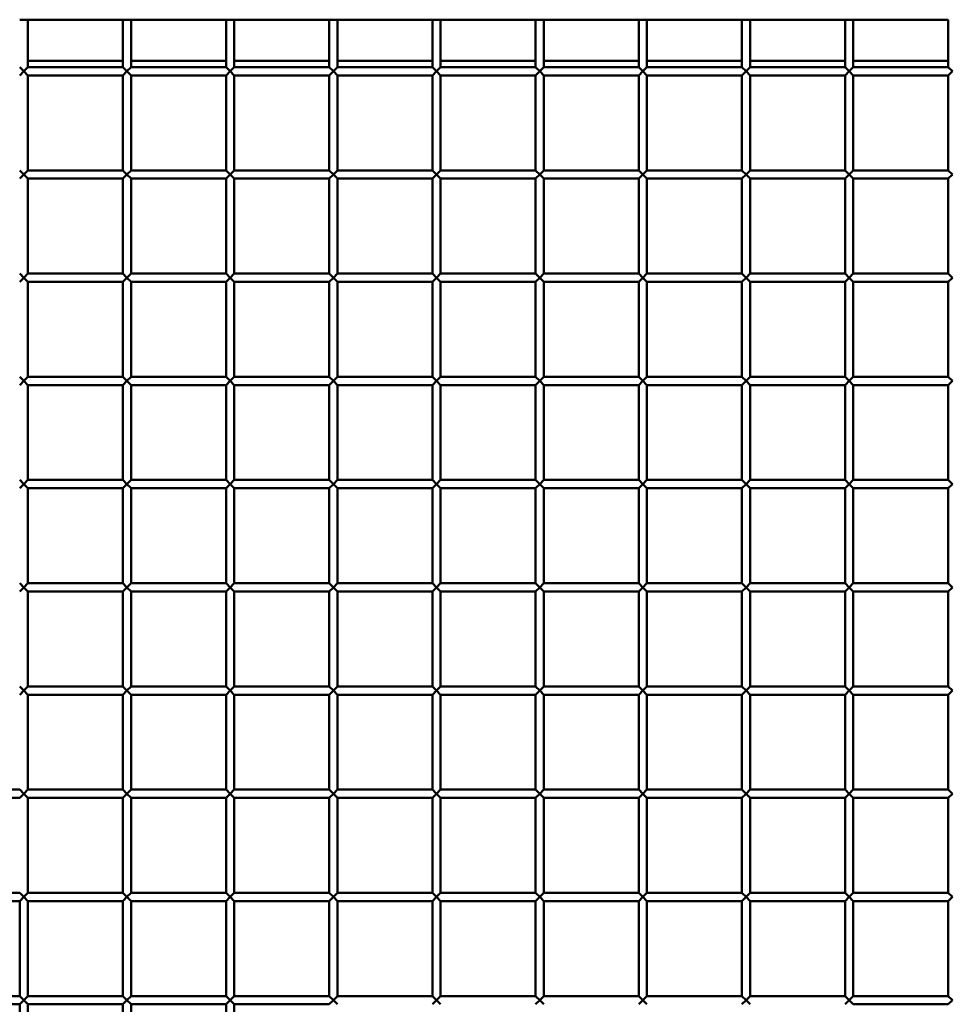
# Model space of a CAD drawing. Extents: x 5378 to 18611, y 1574 to 9856.
# Drawn here: x 10182 to 10633, y 3292 to 3769 of the extents above; entities that cross this region are included whole.
import ezdxf

# ---------------------------------------------------------------- set-up
doc = ezdxf.new("R2010")
doc.units = 0
doc.layers.get('0').update_dxf_attribs({"lineweight": 25})
doc.layers.add('Visible (ISO)', color=7, linetype='Continuous', lineweight=50)

# ---------------------------------------------------------------- blocks, each defined once
blk = doc.blocks.new('Side')
at = {"layer": 'Visible (ISO)'}
for p, q in [((10186.14, 3564.94), (10182.14, 3564.94)), ((10232.14, 3564.94), (10186.14, 3564.94)), ((10186.14, 3564.94), (10186.14, 3541.94)), ((10236.14, 3564.94), (10232.14, 3564.94)), ((10232.14, 3564.94), (10232.14, 3541.94)), ((10282.14, 3564.94), (10236.14, 3564.94)), ((10236.14, 3564.94), (10236.14, 3541.94)), ((10286.14, 3564.94), (10282.14, 3564.94)), ((10282.14, 3564.94), (10282.14, 3541.94)), ((10332.14, 3564.94), (10286.14, 3564.94)), ((10286.14, 3564.94), (10286.14, 3541.94)), ((10336.14, 3564.94), (10332.14, 3564.94)), ((10332.14, 3564.94), (10332.14, 3541.94)), ((10382.14, 3564.94), (10336.14, 3564.94)), ((10336.14, 3564.94), (10336.14, 3541.94)), ((10386.14, 3564.94), (10382.14, 3564.94)), ((10382.14, 3564.94), (10382.14, 3541.94)), ((10432.14, 3564.94), (10386.14, 3564.94)), ((10386.14, 3564.94), (10386.14, 3541.94)), ((10436.14, 3564.94), (10432.14, 3564.94)), ((10432.14, 3564.94), (10432.14, 3541.94)), ((10482.14, 3564.94), (10436.14, 3564.94)), ((10436.14, 3564.94), (10436.14, 3541.94)), ((10486.14, 3564.94), (10482.14, 3564.94)), ((10482.14, 3564.94), (10482.14, 3541.94)), ((10532.14, 3564.94), (10486.14, 3564.94)), ((10486.14, 3564.94), (10486.14, 3541.94)), ((10536.14, 3564.94), (10532.14, 3564.94)), ((10532.14, 3564.94), (10532.14, 3541.94)), ((10582.14, 3564.94), (10536.14, 3564.94)), ((10536.14, 3564.94), (10536.14, 3541.94)), ((10586.14, 3564.94), (10582.14, 3564.94)), ((10582.14, 3564.94), (10582.14, 3541.94)), ((10632.14, 3564.94), (10586.14, 3564.94)), ((10586.14, 3564.94), (10586.14, 3541.94)), ((10632.14, 3564.94), (10632.14, 3541.94)), ((10186.14, 3544.94), (10232.14, 3544.94)), ((10236.14, 3544.94), (10282.14, 3544.94)), ((10286.14, 3544.94), (10332.14, 3544.94)), ((10336.14, 3544.94), (10382.14, 3544.94)), ((10386.14, 3544.94), (10432.14, 3544.94)), ((10436.14, 3544.94), (10482.14, 3544.94)), ((10486.14, 3544.94), (10532.14, 3544.94)), ((10536.14, 3544.94), (10582.14, 3544.94)), ((10586.14, 3544.94), (10632.14, 3544.94)), ((10182.14, 3541.94), (10184.14, 3539.94)), ((10184.14, 3539.94), (10182.14, 3537.94)), ((10184.14, 3539.94), (10186.14, 3541.94)), ((10186.14, 3537.94), (10184.14, 3539.94)), ((10186.14, 3541.94), (10232.14, 3541.94)), ((10232.14, 3541.94), (10234.14, 3539.94)), ((10234.14, 3539.94), (10232.14, 3537.94)), ((10234.14, 3539.94), (10236.14, 3541.94)), ((10236.14, 3537.94), (10234.14, 3539.94)), ((10236.14, 3541.94), (10282.14, 3541.94)), ((10282.14, 3541.94), (10284.14, 3539.94)), ((10284.14, 3539.94), (10282.14, 3537.94)), ((10284.14, 3539.94), (10286.14, 3541.94)), ((10286.14, 3537.94), (10284.14, 3539.94)), ((10286.14, 3541.94), (10332.14, 3541.94)), ((10332.14, 3541.94), (10334.14, 3539.94)), ((10334.14, 3539.94), (10332.14, 3537.94)), ((10334.14, 3539.94), (10336.14, 3541.94)), ((10336.14, 3537.94), (10334.14, 3539.94)), ((10336.14, 3541.94), (10382.14, 3541.94)), ((10382.14, 3541.94), (10384.14, 3539.94)), ((10384.14, 3539.94), (10382.14, 3537.94)), ((10384.14, 3539.94), (10386.14, 3541.94)), ((10386.14, 3537.94), (10384.14, 3539.94)), ((10386.14, 3541.94), (10432.14, 3541.94)), ((10432.14, 3541.94), (10434.14, 3539.94)), ((10434.14, 3539.94), (10432.14, 3537.94)), ((10434.14, 3539.94), (10436.14, 3541.94)), ((10436.14, 3537.94), (10434.14, 3539.94)), ((10436.14, 3541.94), (10482.14, 3541.94)), ((10482.14, 3541.94), (10484.14, 3539.94)), ((10484.14, 3539.94), (10482.14, 3537.94)), ((10484.14, 3539.94), (10486.14, 3541.94)), ((10486.14, 3537.94), (10484.14, 3539.94)), ((10486.14, 3541.94), (10532.14, 3541.94)), ((10532.14, 3541.94), (10534.14, 3539.94)), ((10534.14, 3539.94), (10532.14, 3537.94)), ((10534.14, 3539.94), (10536.14, 3541.94)), ((10536.14, 3537.94), (10534.14, 3539.94)), ((10536.14, 3541.94), (10582.14, 3541.94)), ((10582.14, 3541.94), (10584.14, 3539.94)), ((10584.14, 3539.94), (10582.14, 3537.94)), ((10584.14, 3539.94), (10586.14, 3541.94)), ((10586.14, 3537.94), (10584.14, 3539.94)), ((10586.14, 3541.94), (10632.14, 3541.94)), ((10632.14, 3541.94), (10634.14, 3539.94)), ((10634.14, 3539.94), (10632.14, 3537.94)), ((10186.14, 3537.94), (10186.14, 3491.94)), ((10186.14, 3537.94), (10232.14, 3537.94)), ((10232.14, 3537.94), (10232.14, 3491.94)), ((10236.14, 3537.94), (10236.14, 3491.94)), ((10236.14, 3537.94), (10282.14, 3537.94)), ((10282.14, 3537.94), (10282.14, 3491.94)), ((10286.14, 3537.94), (10286.14, 3491.94)), ((10286.14, 3537.94), (10332.14, 3537.94)), ((10332.14, 3537.94), (10332.14, 3491.94)), ((10336.14, 3537.94), (10336.14, 3491.94)), ((10336.14, 3537.94), (10382.14, 3537.94)), ((10382.14, 3537.94), (10382.14, 3491.94)), ((10386.14, 3537.94), (10386.14, 3491.94)), ((10386.14, 3537.94), (10432.14, 3537.94)), ((10432.14, 3537.94), (10432.14, 3491.94)), ((10436.14, 3537.94), (10436.14, 3491.94)), ((10436.14, 3537.94), (10482.14, 3537.94)), ((10482.14, 3537.94), (10482.14, 3491.94)), ((10486.14, 3537.94), (10486.14, 3491.94)), ((10486.14, 3537.94), (10532.14, 3537.94)), ((10532.14, 3537.94), (10532.14, 3491.94)), ((10536.14, 3537.94), (10536.14, 3491.94)), ((10536.14, 3537.94), (10582.14, 3537.94)), ((10582.14, 3537.94), (10582.14, 3491.94)), ((10586.14, 3537.94), (10586.14, 3491.94)), ((10586.14, 3537.94), (10632.14, 3537.94)), ((10632.14, 3537.94), (10632.14, 3491.94)), ((10182.14, 3491.94), (10184.14, 3489.94)), ((10184.14, 3489.94), (10186.14, 3491.94)), ((10186.14, 3491.94), (10232.14, 3491.94)), ((10232.14, 3491.94), (10234.14, 3489.94)), ((10234.14, 3489.94), (10236.14, 3491.94)), ((10236.14, 3491.94), (10282.14, 3491.94)), ((10282.14, 3491.94), (10284.14, 3489.94)), ((10284.14, 3489.94), (10286.14, 3491.94)), ((10286.14, 3491.94), (10332.14, 3491.94)), ((10332.14, 3491.94), (10334.14, 3489.94)), ((10334.14, 3489.94), (10336.14, 3491.94)), ((10336.14, 3491.94), (10382.14, 3491.94)), ((10382.14, 3491.94), (10384.14, 3489.94)), ((10384.14, 3489.94), (10386.14, 3491.94)), ((10386.14, 3491.94), (10432.14, 3491.94)), ((10432.14, 3491.94), (10434.14, 3489.94)), ((10434.14, 3489.94), (10436.14, 3491.94)), ((10436.14, 3491.94), (10482.14, 3491.94)), ((10482.14, 3491.94), (10484.14, 3489.94)), ((10484.14, 3489.94), (10486.14, 3491.94)), ((10486.14, 3491.94), (10532.14, 3491.94)), ((10532.14, 3491.94), (10534.14, 3489.94)), ((10534.14, 3489.94), (10536.14, 3491.94)), ((10536.14, 3491.94), (10582.14, 3491.94)), ((10582.14, 3491.94), (10584.14, 3489.94)), ((10584.14, 3489.94), (10586.14, 3491.94)), ((10586.14, 3491.94), (10632.14, 3491.94)), ((10632.14, 3491.94), (10634.14, 3489.94)), ((10184.14, 3489.94), (10182.14, 3487.94)), ((10186.14, 3487.94), (10184.14, 3489.94)), ((10186.14, 3487.94), (10186.14, 3441.94)), ((10186.14, 3487.94), (10232.14, 3487.94)), ((10234.14, 3489.94), (10232.14, 3487.94)), ((10232.14, 3487.94), (10232.14, 3441.94)), ((10236.14, 3487.94), (10234.14, 3489.94)), ((10236.14, 3487.94), (10236.14, 3441.94)), ((10236.14, 3487.94), (10282.14, 3487.94)), ((10284.14, 3489.94), (10282.14, 3487.94)), ((10282.14, 3487.94), (10282.14, 3441.94)), ((10286.14, 3487.94), (10284.14, 3489.94)), ((10286.14, 3487.94), (10286.14, 3441.94)), ((10286.14, 3487.94), (10332.14, 3487.94)), ((10334.14, 3489.94), (10332.14, 3487.94)), ((10332.14, 3487.94), (10332.14, 3441.94)), ((10336.14, 3487.94), (10334.14, 3489.94)), ((10336.14, 3487.94), (10336.14, 3441.94)), ((10336.14, 3487.94), (10382.14, 3487.94)), ((10384.14, 3489.94), (10382.14, 3487.94)), ((10382.14, 3487.94), (10382.14, 3441.94)), ((10386.14, 3487.94), (10384.14, 3489.94)), ((10386.14, 3487.94), (10386.14, 3441.94)), ((10386.14, 3487.94), (10432.14, 3487.94)), ((10434.14, 3489.94), (10432.14, 3487.94)), ((10432.14, 3487.94), (10432.14, 3441.94)), ((10436.14, 3487.94), (10434.14, 3489.94)), ((10436.14, 3487.94), (10436.14, 3441.94)), ((10436.14, 3487.94), (10482.14, 3487.94)), ((10484.14, 3489.94), (10482.14, 3487.94)), ((10482.14, 3487.94), (10482.14, 3441.94)), ((10486.14, 3487.94), (10484.14, 3489.94)), ((10486.14, 3487.94), (10486.14, 3441.94)), ((10486.14, 3487.94), (10532.14, 3487.94)), ((10534.14, 3489.94), (10532.14, 3487.94)), ((10532.14, 3487.94), (10532.14, 3441.94)), ((10536.14, 3487.94), (10534.14, 3489.94)), ((10536.14, 3487.94), (10536.14, 3441.94)), ((10536.14, 3487.94), (10582.14, 3487.94)), ((10584.14, 3489.94), (10582.14, 3487.94)), ((10582.14, 3487.94), (10582.14, 3441.94)), ((10586.14, 3487.94), (10584.14, 3489.94)), ((10586.14, 3487.94), (10586.14, 3441.94)), ((10586.14, 3487.94), (10632.14, 3487.94)), ((10634.14, 3489.94), (10632.14, 3487.94)), ((10632.14, 3487.94), (10632.14, 3441.94)), ((10182.14, 3441.94), (10184.14, 3439.94)), ((10184.14, 3439.94), (10182.14, 3437.94)), ((10184.14, 3439.94), (10186.14, 3441.94)), ((10186.14, 3437.94), (10184.14, 3439.94)), ((10186.14, 3441.94), (10232.14, 3441.94)), ((10232.14, 3441.94), (10234.14, 3439.94)), ((10234.14, 3439.94), (10232.14, 3437.94)), ((10234.14, 3439.94), (10236.14, 3441.94)), ((10236.14, 3437.94), (10234.14, 3439.94)), ((10236.14, 3441.94), (10282.14, 3441.94)), ((10282.14, 3441.94), (10284.14, 3439.94)), ((10284.14, 3439.94), (10282.14, 3437.94)), ((10284.14, 3439.94), (10286.14, 3441.94)), ((10286.14, 3437.94), (10284.14, 3439.94)), ((10286.14, 3441.94), (10332.14, 3441.94)), ((10332.14, 3441.94), (10334.14, 3439.94)), ((10334.14, 3439.94), (10332.14, 3437.94)), ((10334.14, 3439.94), (10336.14, 3441.94)), ((10336.14, 3437.94), (10334.14, 3439.94)), ((10336.14, 3441.94), (10382.14, 3441.94)), ((10382.14, 3441.94), (10384.14, 3439.94)), ((10384.14, 3439.94), (10382.14, 3437.94)), ((10384.14, 3439.94), (10386.14, 3441.94)), ((10386.14, 3437.94), (10384.14, 3439.94)), ((10386.14, 3441.94), (10432.14, 3441.94)), ((10432.14, 3441.94), (10434.14, 3439.94)), ((10434.14, 3439.94), (10432.14, 3437.94)), ((10434.14, 3439.94), (10436.14, 3441.94)), ((10436.14, 3437.94), (10434.14, 3439.94)), ((10436.14, 3441.94), (10482.14, 3441.94)), ((10482.14, 3441.94), (10484.14, 3439.94)), ((10484.14, 3439.94), (10482.14, 3437.94)), ((10484.14, 3439.94), (10486.14, 3441.94)), ((10486.14, 3437.94), (10484.14, 3439.94)), ((10486.14, 3441.94), (10532.14, 3441.94)), ((10532.14, 3441.94), (10534.14, 3439.94)), ((10534.14, 3439.94), (10532.14, 3437.94)), ((10534.14, 3439.94), (10536.14, 3441.94)), ((10536.14, 3437.94), (10534.14, 3439.94)), ((10536.14, 3441.94), (10582.14, 3441.94)), ((10582.14, 3441.94), (10584.14, 3439.94)), ((10584.14, 3439.94), (10582.14, 3437.94)), ((10584.14, 3439.94), (10586.14, 3441.94)), ((10586.14, 3437.94), (10584.14, 3439.94)), ((10586.14, 3441.94), (10632.14, 3441.94)), ((10632.14, 3441.94), (10634.14, 3439.94)), ((10634.14, 3439.94), (10632.14, 3437.94)), ((10186.14, 3437.94), (10186.14, 3391.94)), ((10186.14, 3437.94), (10232.14, 3437.94)), ((10232.14, 3437.94), (10232.14, 3391.94)), ((10236.14, 3437.94), (10236.14, 3391.94)), ((10236.14, 3437.94), (10282.14, 3437.94)), ((10282.14, 3437.94), (10282.14, 3391.94)), ((10286.14, 3437.94), (10286.14, 3391.94)), ((10286.14, 3437.94), (10332.14, 3437.94)), ((10332.14, 3437.94), (10332.14, 3391.94)), ((10336.14, 3437.94), (10336.14, 3391.94)), ((10336.14, 3437.94), (10382.14, 3437.94)), ((10382.14, 3437.94), (10382.14, 3391.94)), ((10386.14, 3437.94), (10386.14, 3391.94)), ((10386.14, 3437.94), (10432.14, 3437.94)), ((10432.14, 3437.94), (10432.14, 3391.94)), ((10436.14, 3437.94), (10436.14, 3391.94)), ((10436.14, 3437.94), (10482.14, 3437.94)), ((10482.14, 3437.94), (10482.14, 3391.94)), ((10486.14, 3437.94), (10486.14, 3391.94)), ((10486.14, 3437.94), (10532.14, 3437.94)), ((10532.14, 3437.94), (10532.14, 3391.94)), ((10536.14, 3437.94), (10536.14, 3391.94)), ((10536.14, 3437.94), (10582.14, 3437.94)), ((10582.14, 3437.94), (10582.14, 3391.94)), ((10586.14, 3437.94), (10586.14, 3391.94)), ((10586.14, 3437.94), (10632.14, 3437.94)), ((10632.14, 3437.94), (10632.14, 3391.94)), ((10182.14, 3391.94), (10184.14, 3389.94)), ((10184.14, 3389.94), (10186.14, 3391.94)), ((10186.14, 3391.94), (10232.14, 3391.94)), ((10232.14, 3391.94), (10234.14, 3389.94)), ((10234.14, 3389.94), (10236.14, 3391.94)), ((10236.14, 3391.94), (10282.14, 3391.94)), ((10282.14, 3391.94), (10284.14, 3389.94)), ((10284.14, 3389.94), (10286.14, 3391.94)), ((10286.14, 3391.94), (10332.14, 3391.94)), ((10332.14, 3391.94), (10334.14, 3389.94)), ((10334.14, 3389.94), (10336.14, 3391.94)), ((10336.14, 3391.94), (10382.14, 3391.94)), ((10382.14, 3391.94), (10384.14, 3389.94)), ((10384.14, 3389.94), (10386.14, 3391.94)), ((10386.14, 3391.94), (10432.14, 3391.94)), ((10432.14, 3391.94), (10434.14, 3389.94)), ((10434.14, 3389.94), (10436.14, 3391.94)), ((10436.14, 3391.94), (10482.14, 3391.94)), ((10482.14, 3391.94), (10484.14, 3389.94)), ((10484.14, 3389.94), (10486.14, 3391.94)), ((10486.14, 3391.94), (10532.14, 3391.94)), ((10532.14, 3391.94), (10534.14, 3389.94)), ((10534.14, 3389.94), (10536.14, 3391.94)), ((10536.14, 3391.94), (10582.14, 3391.94)), ((10582.14, 3391.94), (10584.14, 3389.94)), ((10584.14, 3389.94), (10586.14, 3391.94)), ((10586.14, 3391.94), (10632.14, 3391.94)), ((10632.14, 3391.94), (10634.14, 3389.94)), ((10184.14, 3389.94), (10182.14, 3387.94)), ((10186.14, 3387.94), (10184.14, 3389.94)), ((10186.14, 3387.94), (10186.14, 3341.94)), ((10186.14, 3387.94), (10232.14, 3387.94)), ((10234.14, 3389.94), (10232.14, 3387.94)), ((10232.14, 3387.94), (10232.14, 3341.94)), ((10236.14, 3387.94), (10234.14, 3389.94)), ((10236.14, 3387.94), (10236.14, 3341.94)), ((10236.14, 3387.94), (10282.14, 3387.94)), ((10284.14, 3389.94), (10282.14, 3387.94)), ((10282.14, 3387.94), (10282.14, 3341.94)), ((10286.14, 3387.94), (10284.14, 3389.94)), ((10286.14, 3387.94), (10286.14, 3341.94)), ((10286.14, 3387.94), (10332.14, 3387.94)), ((10334.14, 3389.94), (10332.14, 3387.94)), ((10332.14, 3387.94), (10332.14, 3341.94)), ((10336.14, 3387.94), (10334.14, 3389.94)), ((10336.14, 3387.94), (10336.14, 3341.94)), ((10336.14, 3387.94), (10382.14, 3387.94)), ((10384.14, 3389.94), (10382.14, 3387.94)), ((10382.14, 3387.94), (10382.14, 3341.94)), ((10386.14, 3387.94), (10384.14, 3389.94)), ((10386.14, 3387.94), (10386.14, 3341.94)), ((10386.14, 3387.94), (10432.14, 3387.94)), ((10434.14, 3389.94), (10432.14, 3387.94)), ((10432.14, 3387.94), (10432.14, 3341.94)), ((10436.14, 3387.94), (10434.14, 3389.94)), ((10436.14, 3387.94), (10436.14, 3341.94)), ((10436.14, 3387.94), (10482.14, 3387.94)), ((10484.14, 3389.94), (10482.14, 3387.94)), ((10482.14, 3387.94), (10482.14, 3341.94)), ((10486.14, 3387.94), (10484.14, 3389.94)), ((10486.14, 3387.94), (10486.14, 3341.94)), ((10486.14, 3387.94), (10532.14, 3387.94)), ((10534.14, 3389.94), (10532.14, 3387.94)), ((10532.14, 3387.94), (10532.14, 3341.94)), ((10536.14, 3387.94), (10534.14, 3389.94)), ((10536.14, 3387.94), (10536.14, 3341.94)), ((10536.14, 3387.94), (10582.14, 3387.94)), ((10584.14, 3389.94), (10582.14, 3387.94)), ((10582.14, 3387.94), (10582.14, 3341.94)), ((10586.14, 3387.94), (10584.14, 3389.94)), ((10586.14, 3387.94), (10586.14, 3341.94)), ((10586.14, 3387.94), (10632.14, 3387.94)), ((10634.14, 3389.94), (10632.14, 3387.94)), ((10632.14, 3387.94), (10632.14, 3341.94)), ((10182.14, 3341.94), (10184.14, 3339.94)), ((10184.14, 3339.94), (10182.14, 3337.94)), ((10184.14, 3339.94), (10186.14, 3341.94)), ((10186.14, 3337.94), (10184.14, 3339.94)), ((10186.14, 3341.94), (10232.14, 3341.94)), ((10232.14, 3341.94), (10234.14, 3339.94)), ((10234.14, 3339.94), (10232.14, 3337.94)), ((10234.14, 3339.94), (10236.14, 3341.94)), ((10236.14, 3337.94), (10234.14, 3339.94)), ((10236.14, 3341.94), (10282.14, 3341.94)), ((10282.14, 3341.94), (10284.14, 3339.94)), ((10284.14, 3339.94), (10282.14, 3337.94)), ((10284.14, 3339.94), (10286.14, 3341.94)), ((10286.14, 3337.94), (10284.14, 3339.94)), ((10286.14, 3341.94), (10332.14, 3341.94)), ((10332.14, 3341.94), (10334.14, 3339.94)), ((10334.14, 3339.94), (10332.14, 3337.94)), ((10334.14, 3339.94), (10336.14, 3341.94)), ((10336.14, 3337.94), (10334.14, 3339.94)), ((10336.14, 3341.94), (10382.14, 3341.94)), ((10382.14, 3341.94), (10384.14, 3339.94)), ((10384.14, 3339.94), (10382.14, 3337.94)), ((10384.14, 3339.94), (10386.14, 3341.94)), ((10386.14, 3337.94), (10384.14, 3339.94)), ((10386.14, 3341.94), (10432.14, 3341.94)), ((10432.14, 3341.94), (10434.14, 3339.94)), ((10434.14, 3339.94), (10432.14, 3337.94)), ((10434.14, 3339.94), (10436.14, 3341.94)), ((10436.14, 3337.94), (10434.14, 3339.94)), ((10436.14, 3341.94), (10482.14, 3341.94)), ((10482.14, 3341.94), (10484.14, 3339.94)), ((10484.14, 3339.94), (10482.14, 3337.94)), ((10484.14, 3339.94), (10486.14, 3341.94)), ((10486.14, 3337.94), (10484.14, 3339.94)), ((10486.14, 3341.94), (10532.14, 3341.94)), ((10532.14, 3341.94), (10534.14, 3339.94)), ((10534.14, 3339.94), (10532.14, 3337.94)), ((10534.14, 3339.94), (10536.14, 3341.94)), ((10536.14, 3337.94), (10534.14, 3339.94)), ((10536.14, 3341.94), (10582.14, 3341.94)), ((10582.14, 3341.94), (10584.14, 3339.94)), ((10584.14, 3339.94), (10582.14, 3337.94)), ((10584.14, 3339.94), (10586.14, 3341.94)), ((10586.14, 3337.94), (10584.14, 3339.94)), ((10586.14, 3341.94), (10632.14, 3341.94)), ((10632.14, 3341.94), (10634.14, 3339.94)), ((10634.14, 3339.94), (10632.14, 3337.94)), ((10186.14, 3337.94), (10186.14, 3291.94)), ((10186.14, 3337.94), (10232.14, 3337.94)), ((10232.14, 3337.94), (10232.14, 3291.94)), ((10236.14, 3337.94), (10236.14, 3291.94)), ((10236.14, 3337.94), (10282.14, 3337.94)), ((10282.14, 3337.94), (10282.14, 3291.94)), ((10286.14, 3337.94), (10286.14, 3291.94)), ((10286.14, 3337.94), (10332.14, 3337.94)), ((10332.14, 3337.94), (10332.14, 3291.94)), ((10336.14, 3337.94), (10336.14, 3291.94)), ((10336.14, 3337.94), (10382.14, 3337.94)), ((10382.14, 3337.94), (10382.14, 3291.94)), ((10386.14, 3337.94), (10386.14, 3291.94)), ((10386.14, 3337.94), (10432.14, 3337.94)), ((10432.14, 3337.94), (10432.14, 3291.94)), ((10436.14, 3337.94), (10436.14, 3291.94)), ((10436.14, 3337.94), (10482.14, 3337.94)), ((10482.14, 3337.94), (10482.14, 3291.94)), ((10486.14, 3337.94), (10486.14, 3291.94)), ((10486.14, 3337.94), (10532.14, 3337.94)), ((10532.14, 3337.94), (10532.14, 3291.94)), ((10536.14, 3337.94), (10536.14, 3291.94)), ((10536.14, 3337.94), (10582.14, 3337.94)), ((10582.14, 3337.94), (10582.14, 3291.94)), ((10586.14, 3337.94), (10586.14, 3291.94)), ((10586.14, 3337.94), (10632.14, 3337.94)), ((10632.14, 3337.94), (10632.14, 3291.94)), ((10182.14, 3291.94), (10184.14, 3289.94)), ((10184.14, 3289.94), (10186.14, 3291.94)), ((10186.14, 3291.94), (10232.14, 3291.94)), ((10232.14, 3291.94), (10234.14, 3289.94)), ((10234.14, 3289.94), (10236.14, 3291.94)), ((10236.14, 3291.94), (10282.14, 3291.94)), ((10282.14, 3291.94), (10284.14, 3289.94)), ((10284.14, 3289.94), (10286.14, 3291.94)), ((10286.14, 3291.94), (10332.14, 3291.94)), ((10332.14, 3291.94), (10334.14, 3289.94)), ((10334.14, 3289.94), (10336.14, 3291.94)), ((10336.14, 3291.94), (10382.14, 3291.94)), ((10382.14, 3291.94), (10384.14, 3289.94)), ((10384.14, 3289.94), (10386.14, 3291.94)), ((10386.14, 3291.94), (10432.14, 3291.94)), ((10432.14, 3291.94), (10434.14, 3289.94)), ((10434.14, 3289.94), (10436.14, 3291.94)), ((10436.14, 3291.94), (10482.14, 3291.94)), ((10482.14, 3291.94), (10484.14, 3289.94)), ((10484.14, 3289.94), (10486.14, 3291.94)), ((10486.14, 3291.94), (10532.14, 3291.94)), ((10532.14, 3291.94), (10534.14, 3289.94)), ((10534.14, 3289.94), (10536.14, 3291.94)), ((10536.14, 3291.94), (10582.14, 3291.94)), ((10582.14, 3291.94), (10584.14, 3289.94)), ((10584.14, 3289.94), (10586.14, 3291.94)), ((10586.14, 3291.94), (10632.14, 3291.94)), ((10632.14, 3291.94), (10634.14, 3289.94)), ((10184.14, 3289.94), (10182.14, 3287.94)), ((10186.14, 3287.94), (10184.14, 3289.94)), ((10186.14, 3287.94), (10186.14, 3241.94)), ((10186.14, 3287.94), (10232.14, 3287.94)), ((10234.14, 3289.94), (10232.14, 3287.94)), ((10232.14, 3287.94), (10232.14, 3241.94)), ((10236.14, 3287.94), (10234.14, 3289.94)), ((10236.14, 3287.94), (10236.14, 3241.94)), ((10236.14, 3287.94), (10282.14, 3287.94)), ((10284.14, 3289.94), (10282.14, 3287.94)), ((10282.14, 3287.94), (10282.14, 3241.94)), ((10286.14, 3287.94), (10284.14, 3289.94)), ((10286.14, 3287.94), (10286.14, 3241.94)), ((10286.14, 3287.94), (10332.14, 3287.94)), ((10334.14, 3289.94), (10332.14, 3287.94)), ((10332.14, 3287.94), (10332.14, 3241.94)), ((10336.14, 3287.94), (10334.14, 3289.94)), ((10336.14, 3287.94), (10336.14, 3241.94)), ((10336.14, 3287.94), (10382.14, 3287.94)), ((10384.14, 3289.94), (10382.14, 3287.94)), ((10382.14, 3287.94), (10382.14, 3241.94)), ((10386.14, 3287.94), (10384.14, 3289.94)), ((10386.14, 3287.94), (10386.14, 3241.94)), ((10386.14, 3287.94), (10432.14, 3287.94)), ((10434.14, 3289.94), (10432.14, 3287.94)), ((10432.14, 3287.94), (10432.14, 3241.94)), ((10436.14, 3287.94), (10434.14, 3289.94)), ((10436.14, 3287.94), (10436.14, 3241.94)), ((10436.14, 3287.94), (10482.14, 3287.94)), ((10484.14, 3289.94), (10482.14, 3287.94)), ((10482.14, 3287.94), (10482.14, 3241.94)), ((10486.14, 3287.94), (10484.14, 3289.94)), ((10486.14, 3287.94), (10486.14, 3241.94)), ((10486.14, 3287.94), (10532.14, 3287.94)), ((10534.14, 3289.94), (10532.14, 3287.94)), ((10532.14, 3287.94), (10532.14, 3241.94)), ((10536.14, 3287.94), (10534.14, 3289.94)), ((10536.14, 3287.94), (10536.14, 3241.94)), ((10536.14, 3287.94), (10582.14, 3287.94)), ((10584.14, 3289.94), (10582.14, 3287.94)), ((10582.14, 3287.94), (10582.14, 3241.94)), ((10586.14, 3287.94), (10584.14, 3289.94)), ((10586.14, 3287.94), (10586.14, 3241.94)), ((10586.14, 3287.94), (10632.14, 3287.94)), ((10634.14, 3289.94), (10632.14, 3287.94)), ((10632.14, 3287.94), (10632.14, 3241.94)), ((10182.14, 3241.94), (10184.14, 3239.94)), ((10184.14, 3239.94), (10182.14, 3237.94)), ((10184.14, 3239.94), (10186.14, 3241.94)), ((10186.14, 3237.94), (10184.14, 3239.94)), ((10186.14, 3241.94), (10232.14, 3241.94)), ((10232.14, 3241.94), (10234.14, 3239.94)), ((10234.14, 3239.94), (10232.14, 3237.94)), ((10234.14, 3239.94), (10236.14, 3241.94)), ((10236.14, 3237.94), (10234.14, 3239.94)), ((10236.14, 3241.94), (10282.14, 3241.94)), ((10282.14, 3241.94), (10284.14, 3239.94)), ((10284.14, 3239.94), (10282.14, 3237.94)), ((10284.14, 3239.94), (10286.14, 3241.94)), ((10286.14, 3237.94), (10284.14, 3239.94)), ((10286.14, 3241.94), (10332.14, 3241.94)), ((10332.14, 3241.94), (10334.14, 3239.94)), ((10334.14, 3239.94), (10332.14, 3237.94)), ((10334.14, 3239.94), (10336.14, 3241.94)), ((10336.14, 3237.94), (10334.14, 3239.94)), ((10336.14, 3241.94), (10382.14, 3241.94)), ((10382.14, 3241.94), (10384.14, 3239.94)), ((10384.14, 3239.94), (10382.14, 3237.94)), ((10384.14, 3239.94), (10386.14, 3241.94)), ((10386.14, 3237.94), (10384.14, 3239.94)), ((10386.14, 3241.94), (10432.14, 3241.94)), ((10432.14, 3241.94), (10434.14, 3239.94)), ((10434.14, 3239.94), (10432.14, 3237.94)), ((10434.14, 3239.94), (10436.14, 3241.94)), ((10436.14, 3237.94), (10434.14, 3239.94)), ((10436.14, 3241.94), (10482.14, 3241.94)), ((10482.14, 3241.94), (10484.14, 3239.94)), ((10484.14, 3239.94), (10482.14, 3237.94)), ((10484.14, 3239.94), (10486.14, 3241.94)), ((10486.14, 3237.94), (10484.14, 3239.94)), ((10486.14, 3241.94), (10532.14, 3241.94)), ((10532.14, 3241.94), (10534.14, 3239.94)), ((10534.14, 3239.94), (10532.14, 3237.94)), ((10534.14, 3239.94), (10536.14, 3241.94)), ((10536.14, 3237.94), (10534.14, 3239.94)), ((10536.14, 3241.94), (10582.14, 3241.94)), ((10582.14, 3241.94), (10584.14, 3239.94)), ((10584.14, 3239.94), (10582.14, 3237.94)), ((10584.14, 3239.94), (10586.14, 3241.94)), ((10586.14, 3237.94), (10584.14, 3239.94)), ((10586.14, 3241.94), (10632.14, 3241.94)), ((10632.14, 3241.94), (10634.14, 3239.94)), ((10634.14, 3239.94), (10632.14, 3237.94)), ((10186.14, 3237.94), (10186.14, 3191.94)), ((10186.14, 3237.94), (10232.14, 3237.94)), ((10232.14, 3237.94), (10232.14, 3191.94)), ((10236.14, 3237.94), (10236.14, 3191.94)), ((10236.14, 3237.94), (10282.14, 3237.94)), ((10282.14, 3237.94), (10282.14, 3191.94)), ((10286.14, 3237.94), (10286.14, 3191.94)), ((10286.14, 3237.94), (10332.14, 3237.94)), ((10332.14, 3237.94), (10332.14, 3191.94)), ((10336.14, 3237.94), (10336.14, 3191.94)), ((10336.14, 3237.94), (10382.14, 3237.94)), ((10382.14, 3237.94), (10382.14, 3191.94)), ((10386.14, 3237.94), (10386.14, 3191.94)), ((10386.14, 3237.94), (10432.14, 3237.94)), ((10432.14, 3237.94), (10432.14, 3191.94)), ((10436.14, 3237.94), (10436.14, 3191.94)), ((10436.14, 3237.94), (10482.14, 3237.94)), ((10482.14, 3237.94), (10482.14, 3191.94)), ((10486.14, 3237.94), (10486.14, 3191.94)), ((10486.14, 3237.94), (10532.14, 3237.94)), ((10532.14, 3237.94), (10532.14, 3191.94)), ((10536.14, 3237.94), (10536.14, 3191.94)), ((10536.14, 3237.94), (10582.14, 3237.94)), ((10582.14, 3237.94), (10582.14, 3191.94)), ((10586.14, 3237.94), (10586.14, 3191.94)), ((10586.14, 3237.94), (10632.14, 3237.94)), ((10632.14, 3237.94), (10632.14, 3191.94)), ((10136.14, 3191.94), (10182.14, 3191.94)), ((10182.14, 3191.94), (10184.14, 3189.94)), ((10184.14, 3189.94), (10186.14, 3191.94)), ((10186.14, 3191.94), (10232.14, 3191.94)), ((10232.14, 3191.94), (10234.14, 3189.94)), ((10234.14, 3189.94), (10236.14, 3191.94)), ((10236.14, 3191.94), (10282.14, 3191.94)), ((10282.14, 3191.94), (10284.14, 3189.94)), ((10284.14, 3189.94), (10286.14, 3191.94)), ((10286.14, 3191.94), (10332.14, 3191.94)), ((10332.14, 3191.94), (10334.14, 3189.94)), ((10334.14, 3189.94), (10336.14, 3191.94)), ((10336.14, 3191.94), (10382.14, 3191.94)), ((10382.14, 3191.94), (10384.14, 3189.94)), ((10384.14, 3189.94), (10386.14, 3191.94)), ((10386.14, 3191.94), (10432.14, 3191.94)), ((10432.14, 3191.94), (10434.14, 3189.94)), ((10434.14, 3189.94), (10436.14, 3191.94)), ((10436.14, 3191.94), (10482.14, 3191.94)), ((10482.14, 3191.94), (10484.14, 3189.94)), ((10484.14, 3189.94), (10486.14, 3191.94)), ((10486.14, 3191.94), (10532.14, 3191.94)), ((10532.14, 3191.94), (10534.14, 3189.94)), ((10534.14, 3189.94), (10536.14, 3191.94)), ((10536.14, 3191.94), (10582.14, 3191.94)), ((10582.14, 3191.94), (10584.14, 3189.94)), ((10584.14, 3189.94), (10586.14, 3191.94)), ((10586.14, 3191.94), (10632.14, 3191.94)), ((10632.14, 3191.94), (10634.14, 3189.94)), ((10136.14, 3187.94), (10182.14, 3187.94)), ((10184.14, 3189.94), (10182.14, 3187.94)), ((10186.14, 3187.94), (10184.14, 3189.94)), ((10186.14, 3187.94), (10186.14, 3141.94)), ((10186.14, 3187.94), (10232.14, 3187.94)), ((10234.14, 3189.94), (10232.14, 3187.94)), ((10232.14, 3187.94), (10232.14, 3141.94)), ((10236.14, 3187.94), (10234.14, 3189.94)), ((10236.14, 3187.94), (10236.14, 3141.94)), ((10236.14, 3187.94), (10282.14, 3187.94)), ((10284.14, 3189.94), (10282.14, 3187.94)), ((10282.14, 3187.94), (10282.14, 3141.94)), ((10286.14, 3187.94), (10284.14, 3189.94)), ((10286.14, 3187.94), (10286.14, 3141.94)), ((10286.14, 3187.94), (10332.14, 3187.94)), ((10334.14, 3189.94), (10332.14, 3187.94)), ((10332.14, 3187.94), (10332.14, 3141.94)), ((10336.14, 3187.94), (10334.14, 3189.94)), ((10336.14, 3187.94), (10336.14, 3141.94)), ((10336.14, 3187.94), (10382.14, 3187.94)), ((10384.14, 3189.94), (10382.14, 3187.94)), ((10382.14, 3187.94), (10382.14, 3141.94)), ((10386.14, 3187.94), (10384.14, 3189.94)), ((10386.14, 3187.94), (10386.14, 3141.94)), ((10386.14, 3187.94), (10432.14, 3187.94)), ((10434.14, 3189.94), (10432.14, 3187.94)), ((10432.14, 3187.94), (10432.14, 3141.94)), ((10436.14, 3187.94), (10434.14, 3189.94)), ((10436.14, 3187.94), (10436.14, 3141.94)), ((10436.14, 3187.94), (10482.14, 3187.94)), ((10484.14, 3189.94), (10482.14, 3187.94)), ((10482.14, 3187.94), (10482.14, 3141.94)), ((10486.14, 3187.94), (10484.14, 3189.94)), ((10486.14, 3187.94), (10486.14, 3141.94)), ((10486.14, 3187.94), (10532.14, 3187.94)), ((10534.14, 3189.94), (10532.14, 3187.94)), ((10532.14, 3187.94), (10532.14, 3141.94)), ((10536.14, 3187.94), (10534.14, 3189.94)), ((10536.14, 3187.94), (10536.14, 3141.94)), ((10536.14, 3187.94), (10582.14, 3187.94)), ((10584.14, 3189.94), (10582.14, 3187.94)), ((10582.14, 3187.94), (10582.14, 3141.94)), ((10586.14, 3187.94), (10584.14, 3189.94)), ((10586.14, 3187.94), (10586.14, 3141.94)), ((10586.14, 3187.94), (10632.14, 3187.94)), ((10634.14, 3189.94), (10632.14, 3187.94)), ((10632.14, 3187.94), (10632.14, 3141.94)), ((10136.14, 3141.94), (10182.14, 3141.94)), ((10182.14, 3141.94), (10184.14, 3139.94)), ((10184.14, 3139.94), (10182.14, 3137.94)), ((10184.14, 3139.94), (10186.14, 3141.94)), ((10186.14, 3137.94), (10184.14, 3139.94)), ((10186.14, 3141.94), (10232.14, 3141.94)), ((10232.14, 3141.94), (10234.14, 3139.94)), ((10234.14, 3139.94), (10232.14, 3137.94)), ((10234.14, 3139.94), (10236.14, 3141.94)), ((10236.14, 3137.94), (10234.14, 3139.94)), ((10236.14, 3141.94), (10282.14, 3141.94)), ((10282.14, 3141.94), (10284.14, 3139.94)), ((10284.14, 3139.94), (10282.14, 3137.94)), ((10284.14, 3139.94), (10286.14, 3141.94)), ((10286.14, 3137.94), (10284.14, 3139.94)), ((10286.14, 3141.94), (10332.14, 3141.94)), ((10332.14, 3141.94), (10334.14, 3139.94)), ((10334.14, 3139.94), (10332.14, 3137.94)), ((10334.14, 3139.94), (10336.14, 3141.94)), ((10336.14, 3137.94), (10334.14, 3139.94)), ((10336.14, 3141.94), (10382.14, 3141.94)), ((10382.14, 3141.94), (10384.14, 3139.94)), ((10384.14, 3139.94), (10382.14, 3137.94)), ((10384.14, 3139.94), (10386.14, 3141.94)), ((10386.14, 3137.94), (10384.14, 3139.94)), ((10386.14, 3141.94), (10432.14, 3141.94)), ((10432.14, 3141.94), (10434.14, 3139.94)), ((10434.14, 3139.94), (10432.14, 3137.94)), ((10434.14, 3139.94), (10436.14, 3141.94)), ((10436.14, 3137.94), (10434.14, 3139.94)), ((10436.14, 3141.94), (10482.14, 3141.94)), ((10482.14, 3141.94), (10484.14, 3139.94)), ((10484.14, 3139.94), (10482.14, 3137.94)), ((10484.14, 3139.94), (10486.14, 3141.94)), ((10486.14, 3137.94), (10484.14, 3139.94)), ((10486.14, 3141.94), (10532.14, 3141.94)), ((10532.14, 3141.94), (10534.14, 3139.94)), ((10534.14, 3139.94), (10532.14, 3137.94)), ((10534.14, 3139.94), (10536.14, 3141.94)), ((10536.14, 3137.94), (10534.14, 3139.94)), ((10536.14, 3141.94), (10582.14, 3141.94)), ((10582.14, 3141.94), (10584.14, 3139.94)), ((10584.14, 3139.94), (10582.14, 3137.94)), ((10584.14, 3139.94), (10586.14, 3141.94)), ((10586.14, 3137.94), (10584.14, 3139.94)), ((10586.14, 3141.94), (10632.14, 3141.94)), ((10632.14, 3141.94), (10634.14, 3139.94)), ((10634.14, 3139.94), (10632.14, 3137.94)), ((10136.14, 3137.94), (10182.14, 3137.94)), ((10182.14, 3137.94), (10182.14, 3091.94)), ((10186.14, 3137.94), (10186.14, 3091.94)), ((10186.14, 3137.94), (10232.14, 3137.94)), ((10232.14, 3137.94), (10232.14, 3091.94)), ((10236.14, 3137.94), (10236.14, 3091.94)), ((10236.14, 3137.94), (10282.14, 3137.94)), ((10282.14, 3137.94), (10282.14, 3091.94)), ((10286.14, 3137.94), (10286.14, 3091.94)), ((10286.14, 3137.94), (10332.14, 3137.94)), ((10332.14, 3137.94), (10332.14, 3091.94)), ((10336.14, 3137.94), (10336.14, 3091.94)), ((10336.14, 3137.94), (10382.14, 3137.94)), ((10382.14, 3137.94), (10382.14, 3091.94)), ((10386.14, 3137.94), (10386.14, 3091.94)), ((10386.14, 3137.94), (10432.14, 3137.94)), ((10432.14, 3137.94), (10432.14, 3091.94)), ((10436.14, 3137.94), (10436.14, 3091.94)), ((10436.14, 3137.94), (10482.14, 3137.94)), ((10482.14, 3137.94), (10482.14, 3091.94)), ((10486.14, 3137.94), (10486.14, 3091.94)), ((10486.14, 3137.94), (10532.14, 3137.94)), ((10532.14, 3137.94), (10532.14, 3091.94)), ((10536.14, 3137.94), (10536.14, 3091.94)), ((10536.14, 3137.94), (10582.14, 3137.94)), ((10582.14, 3137.94), (10582.14, 3091.94)), ((10586.14, 3137.94), (10586.14, 3091.94)), ((10586.14, 3137.94), (10632.14, 3137.94)), ((10632.14, 3137.94), (10632.14, 3091.94)), ((10136.14, 3091.94), (10182.14, 3091.94)), ((10182.14, 3091.94), (10184.14, 3089.94)), ((10184.14, 3089.94), (10186.14, 3091.94)), ((10186.14, 3091.94), (10232.14, 3091.94)), ((10232.14, 3091.94), (10234.14, 3089.94)), ((10234.14, 3089.94), (10236.14, 3091.94)), ((10236.14, 3091.94), (10282.14, 3091.94)), ((10282.14, 3091.94), (10284.14, 3089.94)), ((10284.14, 3089.94), (10286.14, 3091.94)), ((10286.14, 3091.94), (10332.14, 3091.94)), ((10332.14, 3091.94), (10334.14, 3089.94)), ((10334.14, 3089.94), (10336.14, 3091.94)), ((10336.14, 3091.94), (10382.14, 3091.94)), ((10382.14, 3091.94), (10384.14, 3089.94)), ((10384.14, 3089.94), (10386.14, 3091.94)), ((10386.14, 3091.94), (10432.14, 3091.94)), ((10432.14, 3091.94), (10434.14, 3089.94)), ((10434.14, 3089.94), (10436.14, 3091.94)), ((10436.14, 3091.94), (10482.14, 3091.94)), ((10482.14, 3091.94), (10484.14, 3089.94)), ((10484.14, 3089.94), (10486.14, 3091.94)), ((10486.14, 3091.94), (10532.14, 3091.94)), ((10532.14, 3091.94), (10534.14, 3089.94)), ((10534.14, 3089.94), (10536.14, 3091.94)), ((10536.14, 3091.94), (10582.14, 3091.94)), ((10582.14, 3091.94), (10584.14, 3089.94)), ((10584.14, 3089.94), (10586.14, 3091.94)), ((10586.14, 3091.94), (10632.14, 3091.94)), ((10632.14, 3091.94), (10634.14, 3089.94)), ((10136.14, 3087.94), (10182.14, 3087.94)), ((10184.14, 3089.94), (10182.14, 3087.94)), ((10182.14, 3087.94), (10182.14, 3041.94)), ((10186.14, 3087.94), (10184.14, 3089.94)), ((10186.14, 3087.94), (10186.14, 3041.94)), ((10186.14, 3087.94), (10232.14, 3087.94)), ((10234.14, 3089.94), (10232.14, 3087.94)), ((10232.14, 3087.94), (10232.14, 3041.94)), ((10236.14, 3087.94), (10234.14, 3089.94)), ((10236.14, 3087.94), (10236.14, 3041.94)), ((10236.14, 3087.94), (10282.14, 3087.94)), ((10284.14, 3089.94), (10282.14, 3087.94)), ((10282.14, 3087.94), (10282.14, 3041.94)), ((10286.14, 3087.94), (10284.14, 3089.94)), ((10286.14, 3087.94), (10286.14, 3041.94)), ((10286.14, 3087.94), (10332.14, 3087.94)), ((10334.14, 3089.94), (10332.14, 3087.94)), ((10336.14, 3087.94), (10334.14, 3089.94)), ((10384.14, 3089.94), (10382.14, 3087.94)), ((10386.14, 3087.94), (10384.14, 3089.94)), ((10434.14, 3089.94), (10432.14, 3087.94)), ((10436.14, 3087.94), (10434.14, 3089.94)), ((10484.14, 3089.94), (10482.14, 3087.94)), ((10486.14, 3087.94), (10484.14, 3089.94)), ((10534.14, 3089.94), (10532.14, 3087.94)), ((10536.14, 3087.94), (10534.14, 3089.94)), ((10584.14, 3089.94), (10582.14, 3087.94)), ((10586.14, 3087.94), (10584.14, 3089.94)), ((10586.14, 3087.94), (10632.14, 3087.94)), ((10634.14, 3089.94), (10632.14, 3087.94))]:
    blk.add_line(p, q, dxfattribs=at)

msp = doc.modelspace()

# ---------------------------------------------------------------- block references
msp.add_blockref('Side', (0, 203.77))

doc.saveas('drawing.dxf')
